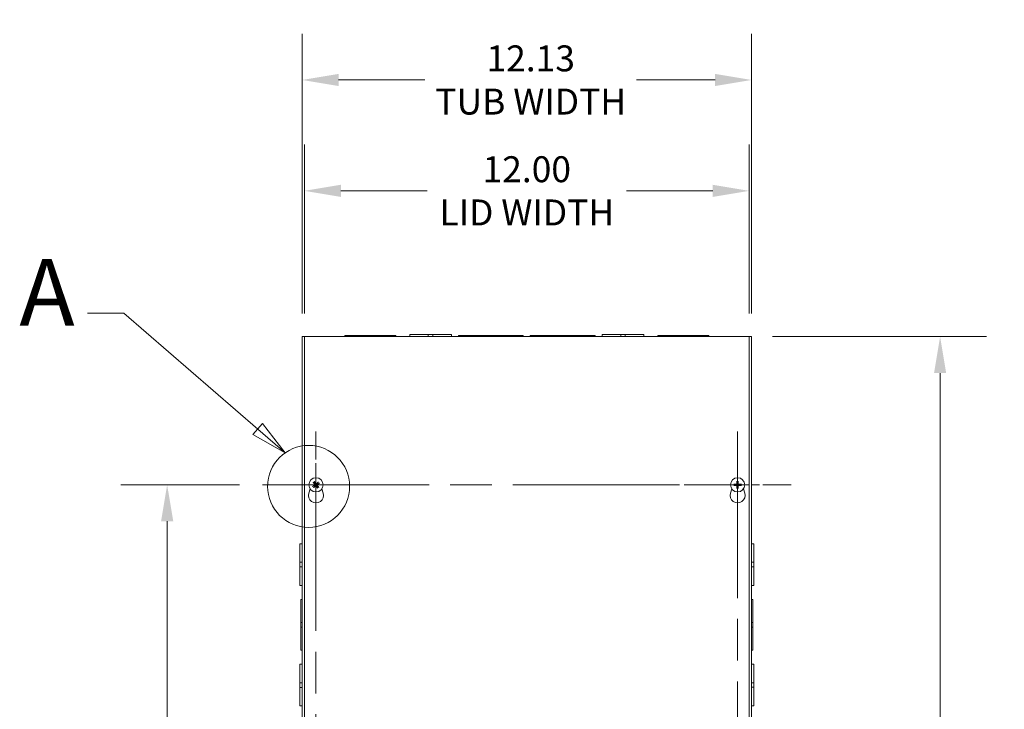
# Model space of a CAD drawing. Units: inches. Extents: x 5 to 166, y 5 to 103.
# Drawn here: x 29 to 55, y 61 to 80 of the extents above; entities that cross this region are included whole.
import ezdxf

# ---------------------------------------------------------------- set-up
doc = ezdxf.new("R2010")
doc.units = ezdxf.units.IN
doc.header["$LTSCALE"] = 10
doc.header["$MEASUREMENT"] = 0
doc.linetypes.add('CHAIN', pattern=[0.7087, 0.4724, -0.0591, 0.1181, -0.0591])
doc.linetypes.add('DOUBLE_DASH_CHAIN', pattern=[1.2403, 0.6614, -0.0827, 0.1654, -0.0827, 0.1654, -0.0827])
for name, color, linetype, lineweight in [('Center Mark (ANSI)', 7, 'Continuous', 5), ('Centerline (ANSI)', 7, 'Continuous', 5), ('Detail Boundary (ANSI)', 7, 'DOUBLE_DASH_CHAIN', 5), ('Dimension (ANSI)', 7, 'Continuous', 5), ('Visible (ANSI)', 7, 'Continuous', 5)]:
    doc.layers.add(name, color=color, linetype=linetype, lineweight=lineweight)
doc.styles.add('Label Text (ANSI)', font='tahoma.ttf')
doc.styles.add('ROMANS', font='tahoma.ttf')
doc.dimstyles.new('Default (ANSI)', dxfattribs={"dimscale": 10, "dimtxt": 0.07, "dimasz": 0.098425, "dimexe": 0.125, "dimexo": 0.0625, "dimgap": 0.031496, "dimtad": 0, "dimtih": 1, "dimtoh": 1, "dimrnd": 1e-08, "dimzin": 0, "dimdsep": 46, "dimtxsty": 'ROMANS', "dimcen": 0.09, "dimdle": 0.393701, "dimclrd": 256, "dimclre": 256, "dimclrt": 256, "dimadec": 0, "dimazin": 0, "dimtfac": 1.428571, "dimtofl": 0, "dimtmove": 0, "dimatfit": 3, "dimfxl": 1, "dimtolj": 1, "dimtzin": 0, "dimlwd": -1, "dimlwe": -1, "dimarcsym": 0})

# ---------------------------------------------------------------- blocks, each defined once
blk = doc.blocks.new('*D4')
at = {"layer": 'Defpoints', "color": 0, "transparency": 16777216}
for p in [(48.262, 77.994), (36.137, 71.064), (48.262, 71.064)]:
    blk.add_point(p, dxfattribs=at)
at = {"layer": 'Dimension (ANSI)', "transparency": 16777216}
for p, q in [((36.137, 71.689), (36.137, 79.244)), ((48.262, 71.689), (48.262, 79.244)), ((37.121, 77.994), (39.448, 77.994)), ((47.278, 77.994), (45.162, 77.994))]:
    blk.add_line(p, q, dxfattribs=at)
for points in [[(37.121, 78.158), (37.121, 77.83), (36.137, 77.994)], [(47.278, 78.158), (47.278, 77.83), (48.262, 77.994)]]:
    blk.add_solid(points, dxfattribs=at)
at = {"layer": 'Dimension (ANSI)', "transparency": 16777216, "insert": (42.305, 77.994), "char_height": 0.7, "attachment_point": 5, "style": 'ROMANS'}
blk.add_mtext('\\A1;12.13\\PTUB WIDTH', dxfattribs=at)
blk = doc.blocks.new('*D5')
at = {"layer": 'Defpoints', "color": 0, "transparency": 16777216}
for p in [(48.199, 75.001), (36.199, 71.064), (48.199, 71.064)]:
    blk.add_point(p, dxfattribs=at)
at = {"layer": 'Dimension (ANSI)', "transparency": 16777216}
for p, q in [((36.199, 71.689), (36.199, 76.251)), ((48.199, 71.689), (48.199, 76.251)), ((37.184, 75.001), (39.513, 75.001)), ((47.215, 75.001), (44.886, 75.001))]:
    blk.add_line(p, q, dxfattribs=at)
for points in [[(37.184, 75.165), (37.184, 74.837), (36.199, 75.001)], [(47.215, 75.165), (47.215, 74.837), (48.199, 75.001)]]:
    blk.add_solid(points, dxfattribs=at)
at = {"layer": 'Dimension (ANSI)', "transparency": 16777216, "insert": (42.199, 75.001), "char_height": 0.7, "attachment_point": 5, "style": 'ROMANS'}
blk.add_mtext('\\A1;12.00\\PLID WIDTH', dxfattribs=at)
blk = doc.blocks.new('*D6')
at = {"layer": 'Defpoints', "color": 0, "transparency": 16777216}
for p in [(48.199, 71.064), (48.199, 47.064), (53.35, 47.064)]:
    blk.add_point(p, dxfattribs=at)
at = {"layer": 'Dimension (ANSI)', "transparency": 16777216}
for p, q in [((48.824, 71.064), (54.6, 71.064)), ((53.35, 70.08), (53.35, 60.333)), ((53.35, 48.048), (53.35, 57.795)), ((48.824, 47.064), (54.6, 47.064))]:
    blk.add_line(p, q, dxfattribs=at)
for points in [[(53.186, 70.08), (53.514, 70.08), (53.35, 71.064)], [(53.186, 48.048), (53.514, 48.048), (53.35, 47.064)]]:
    blk.add_solid(points, dxfattribs=at)
at = {"layer": 'Dimension (ANSI)', "transparency": 16777216, "insert": (53.35, 59.064), "char_height": 0.7, "attachment_point": 5, "style": 'ROMANS'}
blk.add_mtext('\\A1;24.00\\PHEIGHT', dxfattribs=at)
blk = doc.blocks.new('2dDetail0')
at = {"layer": 'Detail Boundary (ANSI)', "linetype": 'Continuous'}
for p, q in [((3.1328, 7.1699), (3.0344, 7.1699)), ((3.494, 6.857), (3.1328, 7.1699)), ((3.5068, 6.8718), (3.4812, 6.8423)), ((3.494, 6.857), (3.5681, 6.7929)), ((3.5681, 6.7929), (3.5068, 6.8718)), ((3.4812, 6.8423), (3.5681, 6.7929))]:
    blk.add_line(p, q, dxfattribs=at)
at = {"layer": 'Detail Boundary (ANSI)', "linetype": 'Continuous', "flags": 128}
blk.add_lwpolyline([(3.4812, 6.8423), (3.5681, 6.7929), (3.5068, 6.8718), (3.4812, 6.8423)], dxfattribs=at)
at = {"layer": 'Detail Boundary (ANSI)', "ltscale": 0.220541}
blk.add_circle((3.6314, 6.7022), 0.1106, dxfattribs=at)
at = {"layer": 'Detail Boundary (ANSI)'}
blk.add_solid([(3.4812, 6.8423), (3.5681, 6.7929), (3.5068, 6.8718), (3.4812, 6.8423)], dxfattribs=at)
at = {"layer": 'Detail Boundary (ANSI)', "insert": (2.8509, 7.0799), "char_height": 0.18, "attachment_point": 7, "style": 'Label Text (ANSI)'}
blk.add_mtext('A', dxfattribs=at)
blk = doc.blocks.new('*D38')
at = {"layer": 'Defpoints', "color": 0, "transparency": 16777216}
for p in [(32.497, 67.064), (35.07, 67.064), (35.07, 51.064)]:
    blk.add_point(p, dxfattribs=at)
at = {"layer": 'Dimension (ANSI)', "transparency": 16777216}
for p, q in [((34.445, 67.064), (31.247, 67.064)), ((32.497, 66.08), (32.497, 59.743)), ((32.497, 52.048), (32.497, 58.385)), ((34.445, 51.064), (31.247, 51.064))]:
    blk.add_line(p, q, dxfattribs=at)
for points in [[(32.333, 66.08), (32.662, 66.08), (32.497, 67.064)], [(32.333, 52.048), (32.662, 52.048), (32.497, 51.064)]]:
    blk.add_solid(points, dxfattribs=at)
at = {"layer": 'Dimension (ANSI)', "transparency": 16777216, "insert": (32.497, 59.064), "char_height": 0.7, "attachment_point": 5, "style": 'ROMANS'}
blk.add_mtext('\\A1;16.00', dxfattribs=at)

msp = doc.modelspace()

# ---------------------------------------------------------------- linework, layer by layer
at = {"layer": 'Center Mark (ANSI)', "linetype": 'CHAIN', "ltscale": 0.160113}
for p, q in [((36.512, 68.506), (36.512, 65.622)), ((47.887, 68.506), (47.887, 65.622)), ((35.07, 67.064), (37.954, 67.064)), ((49.329, 67.064), (46.445, 67.064))]:
    msp.add_line(p, q, dxfattribs=at)
at = {"layer": 'Centerline (ANSI)', "linetype": 'CHAIN', "ltscale": 0.952448}
for p, q in [((36.512, 49.622), (36.512, 68.506)), ((47.887, 68.506), (47.887, 49.622)), ((35.07, 67.064), (49.329, 67.064))]:
    msp.add_line(p, q, dxfattribs=at)
at = {"layer": 'Visible (ANSI)'}
for p, q in [((36.1995, 71.064), (36.137, 71.064)), ((36.137, 47.064), (36.137, 71.064)), ((36.1995, 47.064), (36.1995, 71.064)), ((36.1995, 71.064), (48.1995, 71.064)), ((37.292, 71.09525), (37.91704, 71.09525)), ((37.292, 71.064), (37.292, 71.09525)), ((38.04204, 71.09525), (37.91704, 71.09525)), ((37.91704, 71.09525), (37.91704, 71.064)), ((38.04204, 71.09525), (38.04204, 71.064)), ((38.04204, 71.09525), (38.667, 71.09525)), ((38.667, 71.064), (38.667, 71.09525)), ((39.042, 71.1265), (39.54203, 71.1265)), ((39.042, 71.064), (39.042, 71.1265)), ((39.66703, 71.1265), (39.54203, 71.1265)), ((39.54203, 71.064), (39.54203, 71.1265)), ((39.66703, 71.1265), (40.167, 71.1265)), ((39.66703, 71.064), (39.66703, 71.1265)), ((40.167, 71.064), (40.167, 71.1265)), ((40.3545, 71.09525), (41.16704, 71.09525)), ((40.3545, 71.064), (40.3545, 71.09525)), ((41.29204, 71.09525), (41.16704, 71.09525)), ((41.16704, 71.09525), (41.16704, 71.064)), ((41.29204, 71.09525), (41.29204, 71.064)), ((41.29204, 71.09525), (42.1045, 71.09525)), ((42.1045, 71.064), (42.1045, 71.09525)), ((42.2945, 71.09525), (43.10704, 71.09525)), ((42.2945, 71.064), (42.2945, 71.09525)), ((43.23204, 71.09525), (43.10704, 71.09525)), ((43.10704, 71.09525), (43.10704, 71.064)), ((43.23204, 71.09525), (44.0445, 71.09525)), ((43.23204, 71.09525), (43.23204, 71.064)), ((44.0445, 71.064), (44.0445, 71.09525)), ((44.232, 71.1265), (44.73203, 71.1265)), ((44.232, 71.064), (44.232, 71.1265)), ((44.85703, 71.1265), (44.73203, 71.1265)), ((44.73203, 71.064), (44.73203, 71.1265)), ((44.85703, 71.1265), (45.357, 71.1265)), ((44.85703, 71.064), (44.85703, 71.1265)), ((45.357, 71.064), (45.357, 71.1265)), ((45.732, 71.09525), (46.35704, 71.09525)), ((45.732, 71.064), (45.732, 71.09525)), ((46.48204, 71.09525), (46.35704, 71.09525)), ((46.35704, 71.09525), (46.35704, 71.064)), ((46.48204, 71.09525), (47.107, 71.09525)), ((46.48204, 71.09525), (46.48204, 71.064)), ((47.107, 71.064), (47.107, 71.09525)), ((48.262, 71.064), (48.1995, 71.064)), ((48.1995, 71.064), (48.1995, 47.064)), ((48.262, 71.064), (48.262, 47.064)), ((36.31698, 66.83935), (36.35146, 66.95869)), ((36.45347, 67.03606), (36.42862, 67.02458)), ((36.44379, 67.12608), (36.4642, 67.10784)), ((36.44992, 66.99579), (36.46816, 67.0162)), ((36.48406, 67.12253), (36.47258, 67.14738)), ((36.53994, 67.00547), (36.55142, 66.98061)), ((36.57408, 67.13221), (36.55584, 67.1118)), ((36.58021, 67.00192), (36.5598, 67.02016)), ((36.57053, 67.09194), (36.59538, 67.10342)), ((36.67254, 66.95869), (36.70702, 66.83935)), ((47.69198, 66.83935), (47.72646, 66.95869)), ((47.82333, 67.07635), (47.79652, 67.08191)), ((47.79652, 67.04609), (47.82333, 67.05165)), ((47.86909, 67.15447), (47.87465, 67.12767)), ((47.87465, 67.00033), (47.86909, 66.97352)), ((47.89935, 67.12767), (47.90491, 67.15447)), ((47.90491, 66.97352), (47.89935, 67.00033)), ((47.97748, 67.08191), (47.95067, 67.07635)), ((47.95067, 67.05165), (47.97748, 67.04609)), ((48.04754, 66.95869), (48.08202, 66.83935)), ((36.0745, 64.97164), (36.0745, 65.4715)), ((36.137, 65.4715), (36.0745, 65.4715)), ((48.262, 65.4715), (48.3245, 65.4715)), ((48.3245, 65.4715), (48.3245, 64.97147)), ((36.0745, 64.97164), (36.0745, 64.84642)), ((36.137, 64.97164), (36.0745, 64.97164)), ((36.137, 64.84642), (36.0745, 64.84642)), ((36.0745, 64.3465), (36.0745, 64.84642)), ((48.262, 64.97147), (48.3245, 64.97147)), ((48.262, 64.84647), (48.3245, 64.84647)), ((48.3245, 64.84647), (48.3245, 64.97147)), ((48.3245, 64.84647), (48.3245, 64.3465)), ((36.137, 64.3465), (36.0745, 64.3465)), ((48.262, 64.3465), (48.3245, 64.3465)), ((36.10575, 63.34654), (36.10575, 63.9715)), ((36.137, 63.9715), (36.10575, 63.9715)), ((48.262, 63.9715), (48.29325, 63.9715)), ((48.29325, 63.9715), (48.29325, 63.34646)), ((36.10575, 63.34654), (36.10575, 63.22154)), ((36.137, 63.34654), (36.10575, 63.34654)), ((36.10575, 62.5965), (36.10575, 63.22154)), ((36.10575, 63.22154), (36.137, 63.22154)), ((48.29325, 63.34646), (48.262, 63.34646)), ((48.29325, 63.22146), (48.262, 63.22146)), ((48.29325, 63.22146), (48.29325, 63.34646)), ((48.29325, 63.22146), (48.29325, 62.5965)), ((36.137, 62.5965), (36.10575, 62.5965)), ((48.262, 62.5965), (48.29325, 62.5965)), ((36.0745, 61.72164), (36.0745, 62.2215)), ((36.137, 62.2215), (36.0745, 62.2215)), ((48.262, 62.2215), (48.3245, 62.2215)), ((48.3245, 62.2215), (48.3245, 61.72147)), ((36.0745, 61.72164), (36.0745, 61.59642)), ((36.137, 61.72164), (36.0745, 61.72164)), ((48.262, 61.72147), (48.3245, 61.72147)), ((48.3245, 61.59647), (48.3245, 61.72147)), ((36.137, 61.59642), (36.0745, 61.59642)), ((36.0745, 61.0965), (36.0745, 61.59642)), ((48.262, 61.59647), (48.3245, 61.59647)), ((48.3245, 61.59647), (48.3245, 61.0965)), ((36.137, 61.0965), (36.0745, 61.0965)), ((48.262, 61.0965), (48.3245, 61.0965))]:
    msp.add_line(p, q, dxfattribs=at)
for centre in [(36.512, 67.064), (47.887, 67.064)]:
    msp.add_circle(centre, 0.192, dxfattribs=at)
for centre, radius, start, end in [((36.512, 67.064), 0.06486, 205.518561, 227.47432), ((36.512, 67.064), 0.06486, 115.518561, 137.47432), ((36.512, 67.064), 0.06486, 295.518561, 317.47432), ((36.512, 67.064), 0.06486, 25.518561, 47.47432), ((47.887, 67.064), 0.06486, 169.02212, 190.97788), ((47.887, 67.064), 0.06486, 79.02212, 100.97788), ((47.887, 67.064), 0.06486, 259.02212, 280.97788), ((47.887, 67.064), 0.06486, 349.02212, 10.97788), ((36.512, 66.783), 0.203, 163.884171, 16.115829), ((47.887, 66.783), 0.203, 163.884171, 16.115829)]:
    msp.add_arc(centre, radius, start, end, dxfattribs=at)
for centre, major_axis, start_param, end_param in [((36.51462, 67.06024), (-0.20831, -0.14527), 4.83975564, 5.12434361), ((36.51561, 67.06683), (0.15671, -0.19984), 4.30043435, 4.58502232), ((36.50917, 67.0676), (0.19984, 0.15671), 4.30043435, 4.58502232), ((36.50824, 67.06138), (-0.14527, 0.20831), 4.83975564, 5.12434361), ((36.51576, 67.06662), (0.14527, -0.20831), 4.83975564, 5.12434361), ((36.51483, 67.06039), (-0.19984, -0.15671), 4.30043435, 4.58502232), ((36.50839, 67.06117), (-0.15671, 0.19984), 4.30043435, 4.58502232), ((36.50938, 67.06776), (0.20831, 0.14527), 4.83975564, 5.12434361), ((47.88687, 67.05942), (-0.25386, 0.00712), 4.83975564, 5.12434361), ((47.88687, 67.06858), (0.25386, 0.00712), 4.30043435, 4.58502232), ((47.89158, 67.06413), (0.00712, -0.25386), 4.30043435, 4.58502232), ((47.89158, 67.06387), (-0.00712, -0.25386), 4.83975564, 5.12434361), ((47.88242, 67.06413), (0.00712, 0.25386), 4.83975564, 5.12434361), ((47.88242, 67.06387), (-0.00712, 0.25386), 4.30043435, 4.58502232), ((47.88713, 67.05942), (-0.25386, -0.00712), 4.30043435, 4.58502232), ((47.88713, 67.06858), (0.25386, -0.00712), 4.83975564, 5.12434361)]:
    msp.add_ellipse(centre, major_axis=major_axis, ratio=0.08715574, start_param=start_param, end_param=end_param, dxfattribs=at)
for points, knots in [([(36.41961, 67.01871), (36.41966, 67.01875), (36.41971, 67.01879), (36.42052, 67.01939), (36.4215, 67.0201), (36.42318, 67.02128), (36.42419, 67.02195), (36.42578, 67.02298), (36.42664, 67.02351), (36.42777, 67.02416), (36.42826, 67.02442), (36.42862, 67.02458)], [0.0228816425, 0.0228816425, 0.0228816425, 0.0228816425, 0.02337727, 0.02337727, 0.0312130095, 0.0312130095, 0.0390428939, 0.0390428939, 0.0467825371, 0.0467825371, 0.0530480582, 0.0530480582, 0.0530480582, 0.0530480582]), ([(36.44379, 67.12608), (36.4435, 67.12634), (36.4431, 67.12674), (36.44222, 67.12769), (36.44155, 67.12845), (36.44033, 67.12989), (36.43956, 67.13083), (36.4383, 67.13245), (36.43756, 67.13341), (36.43697, 67.13423), (36.43693, 67.13428), (36.4369, 67.13433)], [0.0712949213, 0.0712949213, 0.0712949213, 0.0712949213, 0.0775604424, 0.0775604424, 0.0853000856, 0.0853000856, 0.0931299699, 0.0931299699, 0.1009657094, 0.1009657094, 0.101461337, 0.101461337, 0.101461337, 0.101461337]), ([(36.44992, 66.99579), (36.44966, 66.9955), (36.44926, 66.9951), (36.44831, 66.99422), (36.44755, 66.99354), (36.44611, 66.99233), (36.44517, 66.99156), (36.44355, 66.99029), (36.44259, 66.98956), (36.44177, 66.98897), (36.44172, 66.98893), (36.44167, 66.9889)], [0.0712949213, 0.0712949213, 0.0712949213, 0.0712949213, 0.0775604424, 0.0775604424, 0.0853000856, 0.0853000856, 0.0931299699, 0.0931299699, 0.1009657094, 0.1009657094, 0.101461337, 0.101461337, 0.101461337, 0.101461337]), ([(36.46671, 67.15639), (36.46675, 67.15634), (36.46679, 67.15629), (36.46739, 67.15548), (36.4681, 67.1545), (36.46928, 67.15281), (36.46996, 67.15181), (36.47098, 67.15022), (36.47151, 67.14936), (36.47216, 67.14823), (36.47242, 67.14773), (36.47258, 67.14738)], [0.0228816425, 0.0228816425, 0.0228816425, 0.0228816425, 0.02337727, 0.02337727, 0.0312130095, 0.0312130095, 0.0390428939, 0.0390428939, 0.0467825371, 0.0467825371, 0.0530480582, 0.0530480582, 0.0530480582, 0.0530480582]), ([(36.47842, 67.07866), (36.47942, 67.07737), (36.48023, 67.07578), (36.48115, 67.07241), (36.48126, 67.07063), (36.48086, 67.06736), (36.48033, 67.06565), (36.47863, 67.06261), (36.47746, 67.06126), (36.476, 67.06009), (36.4758, 67.05994), (36.4756, 67.0598)], [0, 0, 0, 0, 0.0125584344, 0.0125584344, 0.0251168687, 0.0251168687, 0.0376591237, 0.0376591237, 0.0502013786, 0.0502013786, 0.0520674753, 0.0520674753, 0.0520674753, 0.0520674753]), ([(36.48493, 67.08377), (36.48649, 67.08196), (36.48776, 67.07982), (36.48917, 67.07619), (36.48963, 67.07447), (36.49005, 67.07089), (36.49002, 67.06903), (36.48951, 67.06561), (36.489, 67.06383), (36.48754, 67.06053), (36.4866, 67.05902), (36.48419, 67.05596), (36.48235, 67.05429), (36.48033, 67.05301)], [0.2359932787, 0.2359932787, 0.2359932787, 0.2359932787, 0.2549328987, 0.2549328987, 0.2681126569, 0.2681126569, 0.2812924151, 0.2812924151, 0.2944721734, 0.2944721734, 0.3076519316, 0.3076519316, 0.3265915516, 0.3265915516, 0.3265915516, 0.3265915516]), ([(36.49223, 67.03693), (36.49404, 67.03848), (36.49618, 67.03975), (36.49981, 67.04116), (36.50153, 67.04162), (36.50511, 67.04205), (36.50696, 67.04202), (36.51039, 67.04151), (36.51217, 67.04099), (36.51547, 67.03954), (36.51698, 67.0386), (36.52004, 67.03619), (36.52171, 67.03435), (36.52299, 67.03233)], [0.2359932787, 0.2359932787, 0.2359932787, 0.2359932787, 0.2549328987, 0.2549328987, 0.2681126569, 0.2681126569, 0.2812924151, 0.2812924151, 0.2944721734, 0.2944721734, 0.3076519316, 0.3076519316, 0.3265915516, 0.3265915516, 0.3265915516, 0.3265915516]), ([(36.49734, 67.03042), (36.49863, 67.03142), (36.50022, 67.03223), (36.50359, 67.03315), (36.50537, 67.03326), (36.50864, 67.03286), (36.51034, 67.03233), (36.51339, 67.03063), (36.51474, 67.02946), (36.51591, 67.028), (36.51606, 67.0278), (36.5162, 67.0276)], [0, 0, 0, 0, 0.0125584344, 0.0125584344, 0.0251168687, 0.0251168687, 0.0376591237, 0.0376591237, 0.0502013786, 0.0502013786, 0.052067488, 0.052067488, 0.052067488, 0.052067488]), ([(36.53177, 67.09107), (36.52996, 67.08951), (36.52782, 67.08824), (36.52419, 67.08683), (36.52247, 67.08637), (36.51889, 67.08595), (36.51704, 67.08598), (36.51361, 67.08649), (36.51183, 67.087), (36.50853, 67.08846), (36.50702, 67.0894), (36.50396, 67.09181), (36.50229, 67.09365), (36.50101, 67.09567)], [0.2359932787, 0.2359932787, 0.2359932787, 0.2359932787, 0.2549328987, 0.2549328987, 0.2681126569, 0.2681126569, 0.2812924151, 0.2812924151, 0.2944721734, 0.2944721734, 0.3076519316, 0.3076519316, 0.3265915516, 0.3265915516, 0.3265915516, 0.3265915516]), ([(36.52666, 67.09758), (36.52537, 67.09658), (36.52378, 67.09577), (36.52041, 67.09485), (36.51863, 67.09474), (36.51536, 67.09513), (36.51366, 67.09567), (36.51061, 67.09737), (36.50926, 67.09853), (36.50809, 67.1), (36.50794, 67.10019), (36.5078, 67.1004)], [0, 0, 0, 0, 0.0125556101, 0.0125556101, 0.0251112202, 0.0251112202, 0.0376562994, 0.0376562994, 0.0502013785, 0.0502013785, 0.0520674752, 0.0520674752, 0.0520674752, 0.0520674752]), ([(36.53907, 67.04423), (36.53751, 67.04604), (36.53624, 67.04818), (36.53483, 67.05181), (36.53437, 67.05353), (36.53395, 67.0571), (36.53398, 67.05896), (36.53449, 67.06238), (36.535, 67.06417), (36.53646, 67.06747), (36.5374, 67.06898), (36.53981, 67.07204), (36.54165, 67.07371), (36.54367, 67.07498)], [0.2359932787, 0.2359932787, 0.2359932787, 0.2359932787, 0.2549328987, 0.2549328987, 0.2681126569, 0.2681126569, 0.2812924151, 0.2812924151, 0.2944721734, 0.2944721734, 0.3076519316, 0.3076519316, 0.3265915516, 0.3265915516, 0.3265915516, 0.3265915516]), ([(36.54558, 67.04933), (36.54458, 67.05063), (36.54377, 67.05222), (36.54285, 67.05559), (36.54274, 67.05737), (36.54314, 67.06064), (36.54367, 67.06234), (36.54537, 67.06539), (36.54654, 67.06673), (36.548, 67.06791), (36.5482, 67.06806), (36.5484, 67.0682)], [0, 0, 0, 0, 0.0125584344, 0.0125584344, 0.0251168687, 0.0251168687, 0.0376591237, 0.0376591237, 0.0502013786, 0.0502013786, 0.0520674753, 0.0520674753, 0.0520674753, 0.0520674753]), ([(36.55729, 66.97161), (36.55725, 66.97166), (36.55721, 66.97171), (36.5566, 66.97252), (36.5559, 66.9735), (36.55472, 66.97518), (36.55404, 66.97619), (36.55302, 66.97777), (36.55249, 66.97864), (36.55184, 66.97977), (36.55158, 66.98026), (36.55142, 66.98061)], [0.0228816425, 0.0228816425, 0.0228816425, 0.0228816425, 0.02337727, 0.02337727, 0.0312130095, 0.0312130095, 0.0390428939, 0.0390428939, 0.0467825371, 0.0467825371, 0.0530480582, 0.0530480582, 0.0530480582, 0.0530480582]), ([(36.57408, 67.13221), (36.57434, 67.1325), (36.57474, 67.13289), (36.57569, 67.13378), (36.57645, 67.13445), (36.57789, 67.13567), (36.57883, 67.13643), (36.58045, 67.1377), (36.58141, 67.13843), (36.58223, 67.13903), (36.58228, 67.13907), (36.58233, 67.1391)], [0.0712949213, 0.0712949213, 0.0712949213, 0.0712949213, 0.0775604424, 0.0775604424, 0.0853000856, 0.0853000856, 0.0931299699, 0.0931299699, 0.1009657094, 0.1009657094, 0.101461337, 0.101461337, 0.101461337, 0.101461337]), ([(36.58021, 67.00192), (36.5805, 67.00166), (36.5809, 67.00126), (36.58178, 67.00031), (36.58245, 66.99955), (36.58367, 66.99811), (36.58444, 66.99717), (36.5857, 66.99555), (36.58644, 66.99459), (36.58703, 66.99377), (36.58707, 66.99372), (36.5871, 66.99367)], [0.0712949213, 0.0712949213, 0.0712949213, 0.0712949213, 0.0775604424, 0.0775604424, 0.0853000856, 0.0853000856, 0.0931299699, 0.0931299699, 0.1009657094, 0.1009657094, 0.101461337, 0.101461337, 0.101461337, 0.101461337]), ([(36.60439, 67.10929), (36.60434, 67.10925), (36.60429, 67.10921), (36.60348, 67.1086), (36.6025, 67.10789), (36.60081, 67.10672), (36.59981, 67.10604), (36.59822, 67.10502), (36.59736, 67.10449), (36.59623, 67.10384), (36.59573, 67.10358), (36.59538, 67.10342)], [0.0228816425, 0.0228816425, 0.0228816425, 0.0228816425, 0.02337727, 0.02337727, 0.0312130095, 0.0312130095, 0.0390428939, 0.0390428939, 0.0467825371, 0.0467825371, 0.0530480582, 0.0530480582, 0.0530480582, 0.0530480582]), ([(47.78579, 67.08254), (47.78585, 67.08254), (47.78592, 67.08254), (47.78693, 67.08255), (47.78814, 67.08254), (47.79019, 67.08248), (47.7914, 67.08243), (47.79329, 67.08231), (47.7943, 67.08222), (47.79559, 67.08207), (47.79615, 67.08198), (47.79652, 67.08191)], [0.0228816425, 0.0228816425, 0.0228816425, 0.0228816425, 0.02337727, 0.02337727, 0.0312130095, 0.0312130095, 0.0390428939, 0.0390428939, 0.0467825371, 0.0467825371, 0.0530480582, 0.0530480582, 0.0530480582, 0.0530480582]), ([(47.79652, 67.04609), (47.79615, 67.04601), (47.79559, 67.04593), (47.7943, 67.04578), (47.79329, 67.04569), (47.7914, 67.04557), (47.79019, 67.04552), (47.78814, 67.04546), (47.78693, 67.04545), (47.78592, 67.04545), (47.78585, 67.04545), (47.78579, 67.04545)], [0.0712949213, 0.0712949213, 0.0712949213, 0.0712949213, 0.0775604424, 0.0775604424, 0.0853000856, 0.0853000856, 0.0931299699, 0.0931299699, 0.1009657094, 0.1009657094, 0.101461337, 0.101461337, 0.101461337, 0.101461337]), ([(47.877, 67.09599), (47.87717, 67.09361), (47.87692, 67.09114), (47.8759, 67.08738), (47.87524, 67.08572), (47.87346, 67.08259), (47.87232, 67.08112), (47.86988, 67.07867), (47.8684, 67.07754), (47.86527, 67.07576), (47.86362, 67.0751), (47.85986, 67.07408), (47.85739, 67.07383), (47.85501, 67.074)], [0.2359932787, 0.2359932787, 0.2359932787, 0.2359932787, 0.2549328987, 0.2549328987, 0.2681126569, 0.2681126569, 0.2812924151, 0.2812924151, 0.2944721734, 0.2944721734, 0.3076519316, 0.3076519316, 0.3265915516, 0.3265915516, 0.3265915516, 0.3265915516]), ([(47.85501, 67.05399), (47.85739, 67.05417), (47.85986, 67.05392), (47.86362, 67.05289), (47.86527, 67.05224), (47.8684, 67.05046), (47.86988, 67.04932), (47.87232, 67.04688), (47.87346, 67.0454), (47.87524, 67.04227), (47.8759, 67.04062), (47.87692, 67.03686), (47.87717, 67.03439), (47.877, 67.03201)], [0.2359932787, 0.2359932787, 0.2359932787, 0.2359932787, 0.2549328987, 0.2549328987, 0.2681126569, 0.2681126569, 0.2812924151, 0.2812924151, 0.2944721734, 0.2944721734, 0.3076519316, 0.3076519316, 0.3265915516, 0.3265915516, 0.3265915516, 0.3265915516]), ([(47.86873, 67.09576), (47.86876, 67.09412), (47.86847, 67.09237), (47.8672, 67.08911), (47.86623, 67.08761), (47.86397, 67.08522), (47.86253, 67.08417), (47.85935, 67.08273), (47.85761, 67.08234), (47.85573, 67.08227), (47.85549, 67.08226), (47.85524, 67.08227)], [0, 0, 0, 0, 0.0125584344, 0.0125584344, 0.0251168687, 0.0251168687, 0.0376591237, 0.0376591237, 0.0502013786, 0.0502013786, 0.052067488, 0.052067488, 0.052067488, 0.052067488]), ([(47.85524, 67.04573), (47.85688, 67.04576), (47.85863, 67.04546), (47.86189, 67.0442), (47.86339, 67.04323), (47.86578, 67.04097), (47.86683, 67.03952), (47.86827, 67.03634), (47.86866, 67.03461), (47.86873, 67.03273), (47.86873, 67.03249), (47.86873, 67.03224)], [0, 0, 0, 0, 0.0125584344, 0.0125584344, 0.0251168687, 0.0251168687, 0.0376591237, 0.0376591237, 0.0502013786, 0.0502013786, 0.0520674753, 0.0520674753, 0.0520674753, 0.0520674753]), ([(47.86909, 67.15447), (47.86901, 67.15485), (47.86893, 67.15541), (47.86878, 67.1567), (47.86869, 67.15771), (47.86857, 67.1596), (47.86852, 67.1608), (47.86846, 67.16286), (47.86845, 67.16407), (47.86845, 67.16508), (47.86845, 67.16514), (47.86846, 67.1652)], [0.0712949213, 0.0712949213, 0.0712949213, 0.0712949213, 0.0775604424, 0.0775604424, 0.0853000856, 0.0853000856, 0.0931299699, 0.0931299699, 0.1009657094, 0.1009657094, 0.101461337, 0.101461337, 0.101461337, 0.101461337]), ([(47.86846, 66.96279), (47.86845, 66.96285), (47.86845, 66.96291), (47.86845, 66.96393), (47.86846, 66.96514), (47.86852, 66.96719), (47.86857, 66.9684), (47.86869, 66.97029), (47.86878, 66.9713), (47.86893, 66.97259), (47.86901, 66.97314), (47.86909, 66.97352)], [0.0228816425, 0.0228816425, 0.0228816425, 0.0228816425, 0.02337727, 0.02337727, 0.0312130095, 0.0312130095, 0.0390428939, 0.0390428939, 0.0467825371, 0.0467825371, 0.0530480582, 0.0530480582, 0.0530480582, 0.0530480582]), ([(47.91899, 67.074), (47.91661, 67.07383), (47.91414, 67.07408), (47.91038, 67.0751), (47.90873, 67.07576), (47.9056, 67.07754), (47.90412, 67.07867), (47.90168, 67.08112), (47.90054, 67.08259), (47.89876, 67.08572), (47.8981, 67.08738), (47.89708, 67.09114), (47.89683, 67.09361), (47.897, 67.09599)], [0.2359932787, 0.2359932787, 0.2359932787, 0.2359932787, 0.2549328987, 0.2549328987, 0.2681126569, 0.2681126569, 0.2812924151, 0.2812924151, 0.2944721734, 0.2944721734, 0.3076519316, 0.3076519316, 0.3265915516, 0.3265915516, 0.3265915516, 0.3265915516]), ([(47.897, 67.03201), (47.89683, 67.03439), (47.89708, 67.03686), (47.8981, 67.04062), (47.89876, 67.04227), (47.90054, 67.0454), (47.90168, 67.04688), (47.90412, 67.04932), (47.9056, 67.05046), (47.90873, 67.05224), (47.91038, 67.05289), (47.91414, 67.05392), (47.91661, 67.05417), (47.91899, 67.05399)], [0.2359932787, 0.2359932787, 0.2359932787, 0.2359932787, 0.2549328987, 0.2549328987, 0.2681126569, 0.2681126569, 0.2812924151, 0.2812924151, 0.2944721734, 0.2944721734, 0.3076519316, 0.3076519316, 0.3265915516, 0.3265915516, 0.3265915516, 0.3265915516]), ([(47.90554, 67.1652), (47.90555, 67.16514), (47.90555, 67.16508), (47.90555, 67.16407), (47.90554, 67.16286), (47.90548, 67.1608), (47.90543, 67.1596), (47.90531, 67.15771), (47.90522, 67.1567), (47.90507, 67.15541), (47.90499, 67.15485), (47.90491, 67.15447)], [0.0228816425, 0.0228816425, 0.0228816425, 0.0228816425, 0.02337727, 0.02337727, 0.0312130095, 0.0312130095, 0.0390428939, 0.0390428939, 0.0467825371, 0.0467825371, 0.0530480582, 0.0530480582, 0.0530480582, 0.0530480582]), ([(47.90491, 66.97352), (47.90499, 66.97314), (47.90507, 66.97259), (47.90522, 66.9713), (47.90531, 66.97029), (47.90543, 66.9684), (47.90548, 66.96719), (47.90554, 66.96514), (47.90555, 66.96393), (47.90555, 66.96291), (47.90555, 66.96285), (47.90554, 66.96279)], [0.0712949213, 0.0712949213, 0.0712949213, 0.0712949213, 0.0775604424, 0.0775604424, 0.0853000856, 0.0853000856, 0.0931299699, 0.0931299699, 0.1009657094, 0.1009657094, 0.101461337, 0.101461337, 0.101461337, 0.101461337]), ([(47.90527, 67.03224), (47.90524, 67.03387), (47.90553, 67.03563), (47.9068, 67.03889), (47.90777, 67.04039), (47.91003, 67.04278), (47.91147, 67.04383), (47.91465, 67.04527), (47.91639, 67.04566), (47.91827, 67.04573), (47.91851, 67.04573), (47.91876, 67.04573)], [0, 0, 0, 0, 0.0125556101, 0.0125556101, 0.0251112202, 0.0251112202, 0.0376562994, 0.0376562994, 0.0502013785, 0.0502013785, 0.0520674752, 0.0520674752, 0.0520674752, 0.0520674752]), ([(47.91876, 67.08227), (47.91712, 67.08224), (47.91537, 67.08253), (47.91211, 67.08379), (47.91061, 67.08477), (47.90822, 67.08703), (47.90717, 67.08847), (47.90573, 67.09165), (47.90534, 67.09339), (47.90527, 67.09526), (47.90527, 67.09551), (47.90527, 67.09576)], [0, 0, 0, 0, 0.0125584344, 0.0125584344, 0.0251168687, 0.0251168687, 0.0376591237, 0.0376591237, 0.0502013786, 0.0502013786, 0.0520674753, 0.0520674753, 0.0520674753, 0.0520674753]), ([(47.97748, 67.08191), (47.97785, 67.08198), (47.97841, 67.08207), (47.9797, 67.08222), (47.98071, 67.08231), (47.9826, 67.08243), (47.98381, 67.08248), (47.98586, 67.08254), (47.98707, 67.08255), (47.98808, 67.08254), (47.98814, 67.08254), (47.98821, 67.08254)], [0.0712949213, 0.0712949213, 0.0712949213, 0.0712949213, 0.0775604424, 0.0775604424, 0.0853000856, 0.0853000856, 0.0931299699, 0.0931299699, 0.1009657094, 0.1009657094, 0.101461337, 0.101461337, 0.101461337, 0.101461337]), ([(47.98821, 67.04545), (47.98814, 67.04545), (47.98808, 67.04545), (47.98707, 67.04545), (47.98586, 67.04546), (47.98381, 67.04552), (47.9826, 67.04557), (47.98071, 67.04569), (47.9797, 67.04578), (47.97841, 67.04593), (47.97785, 67.04601), (47.97748, 67.04609)], [0.0228816425, 0.0228816425, 0.0228816425, 0.0228816425, 0.02337727, 0.02337727, 0.0312130095, 0.0312130095, 0.0390428939, 0.0390428939, 0.0467825371, 0.0467825371, 0.0530480582, 0.0530480582, 0.0530480582, 0.0530480582])]:
    msp.add_open_spline(points, degree=3, knots=knots, dxfattribs=at)
for points, weights in [([(36.48033, 67.05301), (36.47121, 67.04725), (36.45347, 67.03606)], [1.76946736615, 1.40669277209, 1]), ([(36.4642, 67.10784), (36.4779, 67.09194), (36.48493, 67.08377)], [1, 1.40669277209, 1.76946736615]), ([(36.46816, 67.0162), (36.48405, 67.0299), (36.49223, 67.03693)], [1, 1.40669277209, 1.76946736615]), ([(36.50101, 67.09567), (36.49525, 67.10478), (36.48406, 67.12253)], [1.76946736615, 1.40669277209, 1]), ([(36.52299, 67.03233), (36.52875, 67.02321), (36.53994, 67.00547)], [1.76946736615, 1.40669277209, 1]), ([(36.55584, 67.1118), (36.53994, 67.0981), (36.53177, 67.09107)], [1, 1.40669277209, 1.76946736615]), ([(36.5598, 67.02016), (36.5461, 67.03605), (36.53907, 67.04423)], [1, 1.40669277209, 1.76946736615]), ([(36.54367, 67.07498), (36.55279, 67.08075), (36.57053, 67.09194)], [1.76946736615, 1.40669277209, 1]), ([(47.85501, 67.074), (47.84425, 67.07479), (47.82333, 67.07635)], [1.76946736615, 1.40669277209, 1]), ([(47.82333, 67.05165), (47.84425, 67.0532), (47.85501, 67.05399)], [1, 1.40669277209, 1.76946736615]), ([(47.87465, 67.12767), (47.87621, 67.10675), (47.877, 67.09599)], [1, 1.40669277209, 1.76946736615]), ([(47.877, 67.03201), (47.87621, 67.02125), (47.87465, 67.00033)], [1.76946736615, 1.40669277209, 1]), ([(47.897, 67.09599), (47.89779, 67.10675), (47.89935, 67.12767)], [1.76946736615, 1.40669277209, 1]), ([(47.89935, 67.00033), (47.89779, 67.02125), (47.897, 67.03201)], [1, 1.40669277209, 1.76946736615]), ([(47.95067, 67.07635), (47.92975, 67.07479), (47.91899, 67.074)], [1, 1.40669277209, 1.76946736615]), ([(47.91899, 67.05399), (47.92975, 67.0532), (47.95067, 67.05165)], [1.76946736615, 1.40669277209, 1])]:
    msp.add_rational_spline(points, weights, degree=2, dxfattribs=at)

# ---------------------------------------------------------------- block references
at = {"layer": 'Detail Boundary (ANSI)', "xscale": 10, "yscale": 10, "zscale": 10}
msp.add_blockref('2dDetail0', (0, 0), dxfattribs=at)

# ---------------------------------------------------------------- dimensions: what is measured, and where the dimension line sits
at = {"layer": 'Dimension (ANSI)'}
for base, p1, p2, text, picture, middle in [((48.2619999277, 77.993795229), (36.1369999277, 71.0639985668), (48.2619999277, 71.0639985668), '<>\\PTUB WIDTH', '*D4', (42.305159568, 77.993795229)), ((48.1995, 75.00101), (36.1995, 71.064), (48.1995, 71.064), '<>\\PLID WIDTH', '*D5', (42.1995, 75.00101))]:
    dim = msp.add_linear_dim(base=base, p1=p1, p2=p2, text=text, dimstyle='Default (ANSI)', override={"dimtih": 0, "dimtoh": 0, "dimdec": 2, "dimtp": 0, "dimtm": 0, "dimtdec": 2, "dimatfit": 1}, dxfattribs=at)
    dim.commit()
    dim.dimension.update_dxf_attribs({"geometry": picture, "text_midpoint": middle, "dimtype": 160})
dim = msp.add_linear_dim(base=(53.35006, 47.064), p1=(48.1995, 71.064), p2=(48.1995, 47.064), angle=270, text='<>\\PHEIGHT', dimstyle='Default (ANSI)', override={"dimdec": 2, "dimtp": 0, "dimtm": 0, "dimtdec": 2, "dimatfit": 1}, dxfattribs=at)
dim.commit()
dim.dimension.update_dxf_attribs({"geometry": '*D6', "text_midpoint": (53.35006, 59.064), "dimtype": 160})
dim = msp.add_linear_dim(base=(32.49746, 67.064), p1=(35.07, 51.064), p2=(35.07, 67.064), angle=270, dimstyle='Default (ANSI)', override={"dimdec": 2, "dimtp": 0, "dimtm": 0, "dimtdec": 2, "dimatfit": 1}, dxfattribs=at)
dim.commit()
dim.dimension.update_dxf_attribs({"geometry": '*D38', "text_midpoint": (32.49746, 59.064), "dimtype": 160})

doc.saveas('drawing.dxf')
